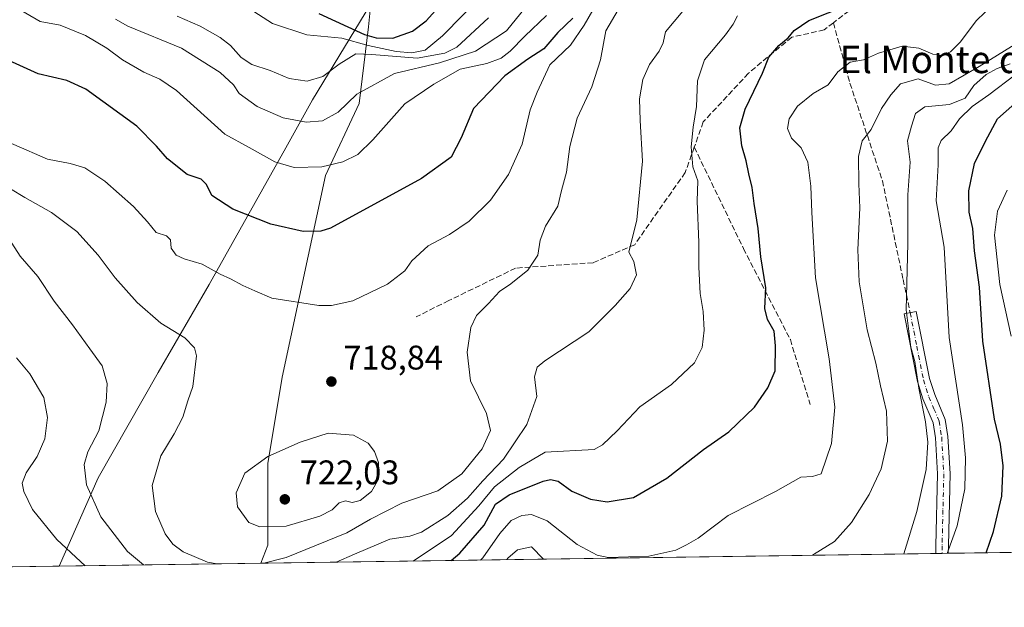
# Model space of a CAD drawing. Units: metres. Extents: x 596889 to 600322, y 4752249 to 4754612.
# Drawn here: x 597751 to 598040, y 4752249 to 4752422 of the extents above; entities that cross this region are included whole.
import ezdxf
from ezdxf.enums import TextEntityAlignment as Align

# ---------------------------------------------------------------- set-up
doc = ezdxf.new("R2010")
doc.units = ezdxf.units.M
doc.header["$MEASUREMENT"] = 0
doc.linetypes.add('DGN Style 3', pattern=[2.307223458686699, 1.648016756204785, -0.6592067024819142])
doc.linetypes.add('DGN Style 4', pattern=[2.6384748266838614, 1.318413404963828, -0.6592067024819142, 0.001648016756204785, -0.6592067024819142])
for name, color, linetype, lineweight in [('Arbolado forestal CxS', 92, 'Continuous', 0), ('Camino Cxs', 7, 'Continuous', 0), ('Camino eje', 30, 'DGN Style 4', 13), ('Comarca', 135, 'Continuous', 13), ('Comarca CxS', 21, 'Continuous', 0), ('Comunidad Autónoma CxS', 142, 'Continuous', 0), ('Cultivos leñosos CxS', 92, 'Continuous', 0), ('Curva de nivel maestra', 30, 'Continuous', 30), ('Curva de nivel normal', 30, 'Continuous', 0), ('Entidad de ámbito territorial', 7, 'Continuous', 0), ('Entidad de ámbito territorial CxS', 92, 'Continuous', 0), ('Municipio', 91, 'Continuous', 13), ('Municipio CxS', 4, 'Continuous', 0), ('Provincia CxS', 1, 'Continuous', 0), ('Punto de cota en terreno', 7, 'Continuous', 0), ('Rótulo de punto de cota en terreno', 7, 'Continuous', 0), ('Senda', 7, 'DGN Style 3', 0), ('Texto cartográfico', 7, 'Continuous', 0)]:
    doc.layers.add(name, color=color, linetype=linetype, lineweight=lineweight)
doc.styles.add('Style-Arial', font='txt')

# ---------------------------------------------------------------- blocks, each defined once
blk = doc.blocks.new('*U10')
at = {"layer": 'Arbolado forestal CxS', "color": 92, "linetype": 'Continuous', "lineweight": 0}
blk.add_polyline3d([(597735.3859000001, 4752447.517700001, 736.0578999999999), (597762.9851000002, 4752457.553099999, 741.8892000000051), (597786.8213000001, 4752451.281099999, 745.3833000000013), (597823.2017000001, 4752426.191099999, 747.1996999999974), (597826.9659000002, 4752434.972899999, 753.404800000004), (597833.2379000002, 4752437.482100001, 757.6437000000006), (597857.9669000005, 4752432.6337, 766.7593000000053), (597854.1799, 4752426.351700001, 758.3996999999946), (597853.5626999997, 4752419.563100001, 752.9259000000021), (597850.7481000006, 4752397.051300001, 734.6052000000054), (597840.8986999998, 4752375.946699999, 729.3245000000024), (597828.2346999999, 4752316.853700001, 717.7370999999986), (597824.0131000001, 4752291.527899999, 719.7238000000071), (597824.0126999998, 4752267.609300001, 718.4241000000038), (597821.9621000001, 4752262.278100001, 716.2204999999958), (597415.3405999999, 4752256.434900001, 697.7437999999966)], dxfattribs=at)
blk = doc.blocks.new('5PATER')
at = {"layer": 'Cultivos leñosos CxS', "linetype": 'Continuous', "lineweight": 0}
h = blk.add_hatch(color=51, dxfattribs=at)
edge = h.paths.add_edge_path()
edge.add_ellipse((0, 0), major_axis=(-0.1095731443231308, -0.1110710700762829), ratio=0.9994222409660322, start_angle=0, end_angle=360)
blk = doc.blocks.new('*U13')
at = {"layer": 'Camino Cxs', "color": 7, "linetype": 'Continuous', "lineweight": 0}
for points in [[(598134.3501000004, 4752363.3101, 647.7934999999999), (598139.0301000001, 4752361.880100001, 645.6214999999938), (598139.6700999998, 4752357.6801, 643.7332000000024), (598138.8201000001, 4752354.210100001, 645.2122999999992), (598137.4700999996, 4752352.200099999, 646.8171000000002), (598133.9501, 4752348.2501, 649.8065999999963), (598127.5800999999, 4752343.520099999, 648.5161999999982), (598122.4001000002, 4752338.7501, 644.9939000000013), (598119.3601000002, 4752334.8201, 644.5409999999974), (598118.2500999998, 4752331.360099999, 644.2262000000047), (598116.0800999999, 4752317.840100001, 642.4012999999978), (598116.1601, 4752308.960100001, 638.6984999999986), (598116.7001, 4752303.8301, 635.9728000000032), (598118.8501000004, 4752294.2301, 630.1888000000035), (598121.7100999998, 4752285.040100001, 629.1304999999993), (598125.3701, 4752284.370100001, 627.6999999999971), (598127.6901000004, 4752288.030099999, 629.0198999999993), (598130.3901000004, 4752294.090100001, 631.6548000000039), (598132.8901000004, 4752298.280099999, 634.3827000000019), (598133.7401000002, 4752299.390100001, 634.3141999999935), (598137.6101000002, 4752302.4901, 633.5491000000038), (598143.0000999998, 4752304.6501, 633.6946000000025), (598152.8000999996, 4752307.920100001, 634.5862999999954), (598159.9200999998, 4752310.4801, 632.8224000000046), (598164.7001, 4752311.850099999, 629.7553000000044), (598170.8701, 4752313.030099999, 625.8956000000035), (598185.5100999996, 4752316.0801, 617.1854000000021), (598189.8300999999, 4752318.520099999, 615.7501000000047), (598200.5000999998, 4752329.300100001, 614.3383999999933), (598206.0301000001, 4752334.1601, 611.9973000000027), (598209.8601000002, 4752336.620100001, 611.3001999999979), (598213.8601000002, 4752337.870100001, 611.7244000000064), (598216.9401000004, 4752335.880100001, 611.2832000000053), (598217.3400999998, 4752330.1601, 607.668399999995), (598217.3101000005, 4752324.8301, 606.2024999999994), (598216.6300999997, 4752316.7501, 604.7452000000048), (598216.1401000004, 4752307.8301, 604.3852999999945), (598216.4401000004, 4752302.850099999, 606.6199000000051), (598218.4901000002, 4752286.550100001, 608.4967999999935), (598219.3201000001, 4752274.120100001, 608.4723999999987), (598219.5100999996, 4752267.990700001, 608.0926000000036), (598215.8601000002, 4752267.938800001, 612.4747999999963), (598215.6801000005, 4752273.940099999, 612.431500000006), (598214.8601000002, 4752286.200099999, 611.9495000000024), (598212.8000999996, 4752302.5101, 609.7167999999947), (598212.4901000002, 4752307.8201, 604.4272000000057), (598212.9901000002, 4752317.0001, 605.0788999999932), (598213.6601, 4752324.9901, 606.9706000000006), (598213.6901000004, 4752330.040100001, 608.0380000000005), (598213.4200999998, 4752333.800100001, 609.1738000000041), (598211.4200999998, 4752333.280099999, 609.238599999997), (598208.2301000003, 4752331.2401, 609.7590999999958), (598203.0000999998, 4752326.640100001, 611.0385999999999), (598192.0701000001, 4752315.590100001, 613.6926999999996), (598186.8101000005, 4752312.620100001, 615.9774000000034), (598171.5800999999, 4752309.450099999, 625.7489999999962), (598165.5401, 4752308.300100001, 625.9078000000009), (598161.0401, 4752307.0001, 628.1220999999932), (598153.9901000002, 4752304.470100001, 630.5527000000002), (598144.2500999998, 4752301.220100001, 630.2583000000013), (598139.4700999996, 4752299.300100001, 630.7032999999938), (598135.9101, 4752296.220100001, 631.0108999999939), (598133.6300999997, 4752292.4101, 630.2369999999937), (598130.9101, 4752286.300100001, 629.5262999999978), (598127.1300999997, 4752280.340100001, 628.5323999999965), (598118.8800999997, 4752281.850099999, 634.3420999999944), (598115.3201000001, 4752293.290100001, 633.7345999999961), (598113.0900999998, 4752303.2401, 633.1468000000023), (598112.5100999996, 4752308.7501, 634.5488999999943), (598112.4301000005, 4752318.110099999, 644.9314000000013), (598114.6901000004, 4752332.210100001, 646.146900000007), (598116.0800999999, 4752336.550100001, 646.2255000000005), (598119.7001, 4752341.2301, 646.1257000000041), (598125.2401000002, 4752346.3301, 649.7863000000071), (598131.4700999996, 4752350.960100001, 650.4030000000057), (598135.4301000005, 4752355.710100001, 647.2756999999983), (598135.9501, 4752357.850099999, 646.0783999999985), (598135.7600999996, 4752359.0601, 646.1885000000038), (598133.4501, 4752359.7601, 648.4940999999963), (598124.1001000004, 4752361.6601, 647.636599999998), (598116.1501000002, 4752362.6501, 649.5470999999961), (598108.9901000002, 4752363.0101, 655.3509000000049), (598104.9700999996, 4752362.190099999, 656.4698000000062), (598100.8300999999, 4752360.4901, 657.2418000000034), (598093.1300999997, 4752356.4001, 658.1616999999969), (598088.9301000005, 4752353.720100001, 660.1830000000045), (598081.3101000005, 4752347.850099999, 660.9660000000003), (598075.3300999999, 4752342.3301, 662.7311999999947), (598072.8101000005, 4752339.2301, 666.5761999999959), (598070.6101000002, 4752335.4001, 670.0668000000006), (598069.2801000001, 4752331.5701, 671.8218999999954), (598068.2801000001, 4752327.020099999, 671.6674999999959), (598067.7001, 4752322.460100001, 672.179999999993), (598067.5800999999, 4752316.600099999, 670.9257999999973), (598068.0301000001, 4752313.1501, 669.8944999999949), (598068.9401000004, 4752306.130100001, 671.3347999999969), (598070.2600999996, 4752301.790100001, 669.9579999999987), (598075.3101000005, 4752288.9101, 666.1993999999977), (598076.4401000004, 4752281.3101, 665.9986000000063), (598075.9001000002, 4752275.710100001, 667.6420000000071), (598074.2401000002, 4752268.460100001, 667.5489999999991), (598073.5201000003, 4752265.893100001, 667.4517999999953), (598069.7198000001, 4752265.8389, 670.7553999999947), (598070.7001, 4752269.360099999, 670.6356999999989), (598072.2901, 4752276.300100001, 670.5792999999976), (598072.7701000003, 4752281.220100001, 669.008600000001), (598071.7600999996, 4752287.970100001, 669.029999999999), (598066.8101000005, 4752300.590100001, 673.7548999999999), (598065.3601000002, 4752305.360099999, 675.3847999999998), (598064.4101, 4752312.6801, 676.078999999998), (598063.9200999998, 4752316.4001, 678.2596000000049), (598064.0601000005, 4752322.7301, 679.158500000005), (598064.6801000005, 4752327.6501, 677.3053999999975), (598065.7600999996, 4752332.5601, 676.6837999999989), (598067.2801000001, 4752336.920100001, 675.533500000005), (598069.7901, 4752341.300100001, 672.7348000000056), (598072.6601, 4752344.8301, 667.3215000000055), (598078.9600999998, 4752350.640100001, 665.5265000000073), (598086.8300999999, 4752356.710100001, 663.8843999999954), (598091.2901, 4752359.5601, 661.2661999999982), (598099.2801000001, 4752363.800100001, 659.029999999999), (598103.9001000002, 4752365.700099999, 658.6612000000023), (598108.7200999996, 4752366.6801, 657.6649999999936), (598116.4700999996, 4752366.290100001, 653.4854999999952), (598124.6901000004, 4752365.2601, 651.3123999999953)], [(598023.4600999998, 4752265.173699999, 693.592499999999), (598019.8101000005, 4752265.120100001, 694.2718000000023), (598019.8201000001, 4752267.390100001, 694.367499999993), (598020.3201000001, 4752288.4801, 698.220100000006), (598019.7001, 4752299.0801, 695.828999999998), (598019.0301000001, 4752303.450099999, 697.059500000003), (598016.0401, 4752310.4301, 698.2087999999932), (598014.3901000004, 4752315.5601, 694.8948999999993), (598010.5000999998, 4752335.390100001, 702.0568000000059), (598014.0800999999, 4752336.090100001, 700.7093000000023), (598017.9401000004, 4752316.4801, 691.0109999999986), (598019.4700999996, 4752311.710100001, 695.3071000000054), (598022.5701000001, 4752304.460100001, 693.5078999999969), (598023.3400999998, 4752299.460100001, 692.6794999999984), (598023.9801000003, 4752288.540100001, 697.249800000005), (598023.4700999996, 4752267.350099999, 693.9513000000006)]]:
    blk.add_polyline3d(points, close=True, dxfattribs=at)

msp = doc.modelspace()

# ---------------------------------------------------------------- linework, layer by layer
at = {"layer": 'Arbolado forestal CxS', "color": 92, "linetype": 'Continuous', "lineweight": 0, "extrusion": (0.1699491206221877, 0.002442189685214119, 0.9854498120702477), "elevation": 113911.0420216597, "flags": 128}
msp.add_lwpolyline([(4743181.794021372, -656431.7817310353), (4743181.794021372, -656230.9917726123)], dxfattribs=at)
at = {"layer": 'Arbolado forestal CxS', "color": 92, "linetype": 'Continuous', "lineweight": 0, "extrusion": (0.3804731718348664, 0.005462135082567008, 0.9247758272112525), "elevation": 254118.7910348301, "flags": 128}
msp.add_lwpolyline([(4743191.091685082, -615805.3907441009), (4743191.091685081, -615803.4170895118)], dxfattribs=at)
at = {"layer": 'Arbolado forestal CxS', "color": 92, "linetype": 'Continuous', "lineweight": 0, "extrusion": (0.3533118391754617, 0.005091562394160825, 0.9354917531923193), "elevation": 236121.968004035, "flags": 128}
msp.add_lwpolyline([(4743154.588700862, -623207.6437204083), (4743154.588700862, -623205.6926722154)], dxfattribs=at)
at = {"layer": 'Arbolado forestal CxS', "color": 92, "linetype": 'Continuous', "lineweight": 0, "extrusion": (0.4019354307994893, 0.005777111523715685, 0.9156497881015818), "elevation": 268444.4222796254, "flags": 128}
msp.add_lwpolyline([(4743179.722254414, -609837.7988775232), (4743179.722254415, -609787.2725969122)], dxfattribs=at)
at = {"layer": 'Arbolado forestal CxS', "color": 92, "linetype": 'Continuous', "lineweight": 0, "extrusion": (-0.04538334359653317, -0.0006521639610466789, 0.9989694323682617), "elevation": -29514.93132042084, "flags": 128}
msp.add_lwpolyline([(-4743181.797641539, 665389.8665776562), (-4743181.797641539, 664982.7834694145)], dxfattribs=at)
at = {"layer": 'Arbolado forestal CxS', "color": 92, "linetype": 'Continuous', "lineweight": 0}
for points in [[(597857.9669000005, 4752432.6337, 766.7593000000053), (597854.1799, 4752426.351700001, 758.3996999999946), (597853.5626999997, 4752419.563100001, 752.9259000000021), (597850.7481000006, 4752397.051300001, 734.6052000000054), (597840.8986999998, 4752375.946699999, 729.3245000000024), (597828.2346999999, 4752316.853700001, 717.7370999999986), (597824.0131000001, 4752291.527899999, 719.7238000000071), (597824.0126999998, 4752267.609300001, 718.4241000000038), (597821.9622, 4752262.2783, 716.2206000000006)], [(598336.3562000003, 4752269.67, 562.920299999998), (597821.9621000001, 4752262.278100001, 716.2204999999958), (597824.0126999998, 4752267.609300001, 718.4241000000038), (597824.0131000001, 4752291.527899999, 719.7238000000071), (597828.2346999999, 4752316.853700001, 717.7370999999986), (597840.8986999998, 4752375.946699999, 729.3245000000024), (597850.7481000006, 4752397.051300001, 734.6052000000054), (597853.5626999997, 4752419.563100001, 752.9259000000021), (597854.1799, 4752426.351700001, 758.3996999999946)]]:
    msp.add_polyline3d(points, dxfattribs=at)
at = {"layer": 'Camino Cxs', "color": 7, "linetype": 'Continuous', "lineweight": 0, "extrusion": (0.1829300722729167, 0.002651233179146159, 0.9831223523147338), "elevation": 122677.7241720199, "flags": 128}
msp.add_lwpolyline([(4743099.808138487, -655447.3343004166), (4743099.808138487, -655443.6212495288)], dxfattribs=at)
at = {"layer": 'Camino Cxs', "color": 7, "linetype": 'Continuous', "lineweight": 0}
msp.add_polyline3d([(598019.8101000005, 4752265.1209, 694.2718000000023), (598019.8201000001, 4752267.390100001, 694.367499999993), (598020.3201000001, 4752288.4801, 698.220100000006), (598019.7001, 4752299.0801, 695.828999999998), (598019.0301000001, 4752303.450099999, 697.059500000003), (598016.0401, 4752310.4301, 698.2087999999932), (598014.3901000004, 4752315.5601, 694.8948999999993), (598010.5000999998, 4752335.390100001, 702.0568000000059), (598014.0800999999, 4752336.090100001, 700.7093000000023), (598017.9401000004, 4752316.4801, 691.0109999999986), (598019.4700999996, 4752311.710100001, 695.3071000000054), (598022.5701000001, 4752304.460100001, 693.5078999999969), (598023.3400999998, 4752299.460100001, 692.6794999999984), (598023.9801000003, 4752288.540100001, 697.249800000005), (598023.4700999996, 4752267.350099999, 693.9513000000006), (598023.4600999998, 4752265.173800001, 693.592499999999)], dxfattribs=at)
at = {"layer": 'Camino eje', "color": 30, "linetype": 'DGN Style 4', "lineweight": 13}
msp.add_polyline3d([(598012.2901, 4752335.7401, 700.569399999993), (598014.2200999996, 4752325.9351, 692.7743000000046), (598016.1651, 4752316.020099999, 692.7817000000068), (598016.9901000002, 4752313.4551, 695.3686000000016), (598017.7550999997, 4752311.0701, 696.710699999996), (598019.2500999998, 4752307.5801, 697.4422999999952), (598020.8000999996, 4752303.9551, 695.1067000000039), (598021.5201000003, 4752299.270099999, 693.5353000000032), (598022.1501000002, 4752288.5101, 697.5660999999964), (598021.8951000003, 4752277.915100001, 695.0535999999993), (598021.6451000003, 4752267.370100001, 694.1263000000035), (598021.6350999996, 4752265.147500001, 693.7924999999959)], dxfattribs=at)
at = {"layer": 'Comarca', "color": 135, "linetype": 'Continuous', "lineweight": 13, "flags": 128}
msp.add_lwpolyline([(597762.901810115, 4752261.429434872), (597774.2740000006, 4752287.319999998), (597791.8379999996, 4752318.169000001), (597806.8320000005, 4752344.011), (597829.2679999999, 4752384.045), (597837.1529999997, 4752398.116000001), (597858.8720000001, 4752434.139999999), (597878.3119999995, 4752466.382999999), (597879.7290000002, 4752468.733000001), (597894.3820000003, 4752492.534), (597937.9869999982, 4752549.442999999), (597961.9439999985, 4752578.131), (597980.3539999997, 4752604.676000001), (597998.1759999985, 4752628.793999999), (598018.774999999, 4752660.338000001)], dxfattribs=at)
msp.add_lwpolyline([(597762.901810115, 4752261.429434872), (597774.2740000006, 4752287.319999998), (597791.8379999996, 4752318.169000001), (597806.8320000005, 4752344.011), (597829.2679999999, 4752384.045), (597837.1529999997, 4752398.116000001), (597858.8720000001, 4752434.139999999), (597878.3119999995, 4752466.382999999), (597879.7290000002, 4752468.733000001), (597894.3820000003, 4752492.534), (597937.9869999982, 4752549.442999999), (597961.9439999985, 4752578.131), (597980.3539999997, 4752604.676000001), (597998.1759999985, 4752628.793999999), (598018.774999999, 4752660.338000001)], dxfattribs=at)
at = {"layer": 'Comarca CxS', "color": 21, "linetype": 'Continuous', "lineweight": 0, "flags": 128}
for points in [[(597952.4730000001, 4752673.596999999), (597985.2019999989, 4752667.704), (598018.7749999998, 4752660.338000001), (597998.1759999992, 4752628.794000001), (597980.3540000005, 4752604.676), (597961.9439999993, 4752578.130999999), (597937.986999999, 4752549.443), (597894.3820000011, 4752492.533999999), (597879.729000001, 4752468.733), (597878.3120000003, 4752466.382999999), (597858.8720000009, 4752434.140000001), (597837.1530000004, 4752398.116000001), (597829.2680000009, 4752384.045), (597806.8320000013, 4752344.011), (597791.8380000005, 4752318.168999999), (597774.2740000013, 4752287.319999999), (597762.9018101158, 4752261.429434872), (596921.6100007376, 4752249.339982442)], [(598695.0389138855, 4752274.824343809), (597762.9018101158, 4752261.429434872), (597774.2740000013, 4752287.319999999), (597791.8380000005, 4752318.168999999), (597806.8320000013, 4752344.011), (597829.2680000009, 4752384.045), (597837.1530000004, 4752398.116000001), (597858.8720000009, 4752434.140000001), (597878.3120000003, 4752466.382999999), (597879.729000001, 4752468.733), (597894.3820000011, 4752492.533999999), (597937.986999999, 4752549.443), (597961.9439999993, 4752578.130999999), (597980.3540000005, 4752604.676), (597998.1759999992, 4752628.794000001), (598018.7749999998, 4752660.338000001), (597985.2019999989, 4752667.704), (597952.4730000001, 4752673.596999999)]]:
    msp.add_lwpolyline(points, dxfattribs=at)
at = {"layer": 'Comunidad Autónoma CxS', "color": 142, "linetype": 'Continuous', "lineweight": 0, "flags": 128}
msp.add_lwpolyline([(597762.9018101158, 4752261.429434872), (596921.6100007376, 4752249.339982442), (596908.8325385819, 4753153.588745103), (596902.4820605639, 4753603.005993919), (596893.3843302528, 4754246.843657186), (596890.1747329878, 4754473.983782453), (596888.920000738, 4754562.779982416), (598010.9994826076, 4754578.913138402), (599610.1944940628, 4754601.906217756), (600288.580000766, 4754611.659982419), (600316.4206999927, 4752708.348350431), (600322.4200007643, 4752298.209982442), (599631.5582730585, 4752288.282226222), (598695.0389138855, 4752274.824343809)], close=True, dxfattribs=at)
at = {"layer": 'Curva de nivel maestra', "color": 30, "linetype": 'Continuous', "lineweight": 30, "flags": 128}
for points, elevation in [([(597877.7933999998, 4752263.080700001), (597880.2999999998, 4752265.220100001), (597887.4500000002, 4752273.420100001), (597890.7300000006, 4752279.540100001), (597894.7400000002, 4752282.340100001), (597904.7400000002, 4752286.3201), (597906.8300000001, 4752286.860099999), (597909.0700000003, 4752286.3101), (597913.1200000001, 4752283.440099999), (597918.6100000005, 4752281.050100001), (597923.5, 4752280.2401), (597931.2100000001, 4752281.550100001), (597940.9299999997, 4752287.220100001), (597951.6900000004, 4752295.630100001), (597959.1799999997, 4752300.800100001), (597966.6699999999, 4752308.0101), (597970.5300000003, 4752313.700099999), (597972.7400000002, 4752318.7301), (597972.8499999996, 4752326.040100001), (597972.3899999997, 4752330.3301), (597970.4900000002, 4752333.7301), (597969.7000000002, 4752337.0001), (597970.0199999996, 4752343.050100001), (597968.5599999996, 4752352.090100001), (597967.7800000003, 4752360.440099999), (597966.5999999996, 4752367.770099999), (597966, 4752372.450099999), (597964.9699999997, 4752376.420100001), (597964.2199999997, 4752380.2501), (597962.9000000004, 4752384.700099999), (597962.3499999996, 4752389.940099999), (597963.9000000004, 4752395.370100001), (597969, 4752405.960100001), (597970.8700000001, 4752410.690099999), (597973.8099999996, 4752414.0801), (597976.4900000002, 4752416.3301), (597978.25, 4752418.470100001), (597982.6200000001, 4752421.4001), (597993.9299999997, 4752425.9101)], 700), ([(597913.4600000001, 4752422.0601), (597909.0300000003, 4752417.9301), (597904.9000000004, 4752413.0601), (597900.2699999996, 4752410.110099999), (597893.4900000002, 4752405.2301), (597884.3399999999, 4752395.600099999), (597880.6699999999, 4752387.0101), (597877.7199999997, 4752381.3201), (597869.04, 4752375.110099999), (597842.3499999996, 4752360.540100001), (597839.5599999996, 4752359.670100001), (597834.3499999996, 4752359.540100001), (597824.8499999996, 4752361.670100001), (597813.7300000006, 4752366.040100001), (597807.5999999996, 4752370.0801), (597806.04, 4752373.350099999), (597804.5, 4752374.870100001), (597800.4199999999, 4752376.290100001), (597794.6399999997, 4752380.850099999), (597791.3899999997, 4752384.600099999), (597785.6500000004, 4752390.390100001), (597770.6399999997, 4752401.300100001), (597765.0800000001, 4752403.850099999), (597756.7000000002, 4752405.7401), (597745.9199999999, 4752410.620100001)], 725), ([(597838.9400000004, 4752423.450099999), (597852.3600000005, 4752417.3101), (597855.8099999996, 4752416.3101), (597860.6399999997, 4752416.270099999), (597866.4100000003, 4752418.2601), (597870.4400000004, 4752421.300100001), (597873.2000000002, 4752424.350099999)], 750), ([(598034.5575000001, 4752265.3334), (598036.7100000001, 4752271.5601), (598039.1600000003, 4752281.9301), (598039.5499999998, 4752290.780099999), (598038.7800000003, 4752297.1501), (598036.9900000002, 4752304.5001), (598033.5599999996, 4752327.370100001), (598032.5599999996, 4752343.1801), (598031.1699999999, 4752353.860099999), (598030.6699999999, 4752360.370100001), (598029.54, 4752365.2401), (598029.4699999997, 4752371.420100001), (598031.1500000004, 4752379.4301), (598034.4100000003, 4752386.050100001), (598037.9199999999, 4752392.540100001), (598046.3300000001, 4752400.0601)], 675), ([(598034.5574000003, 4752265.3332), (598034.5575000001, 4752265.3334)], 675), ([(597877.7931000004, 4752263.080399999), (597877.7933999998, 4752263.080700001)], 700)]:
    msp.add_lwpolyline(points, dxfattribs=dict(at, elevation=elevation))
at = {"layer": 'Curva de nivel normal', "color": 30, "linetype": 'Continuous', "lineweight": 0, "flags": 128}
for points, elevation in [([(597808.6600000003, 4752431.359999999), (597825.4100000003, 4752420.550000001), (597835.4100000003, 4752417.24), (597845.7400000002, 4752416.230000001), (597853.4100000003, 4752414.08), (597861.6299999999, 4752412.300000001), (597866.2599999999, 4752411.930000001), (597870.1699999999, 4752412.66), (597875.2400000002, 4752416.939999999), (597887.2199999997, 4752429.199999999)], 745), ([(597886.3256000001, 4752263.203000001), (597887, 4752263.880000001), (597892.0499999998, 4752271.029999999), (597895.3799999999, 4752274.810000001), (597898.5, 4752276.24), (597901.29, 4752276.600000001), (597905.8600000005, 4752274.65), (597914.6699999999, 4752267.76), (597920.5, 4752264.67), (597923.7999999998, 4752263.949999999), (597935.7000000002, 4752264.289999999), (597943.5700000003, 4752266.100000001), (597946.7599999999, 4752267.619999999), (597950.1100000005, 4752269.66), (597958.9199999999, 4752276.310000001), (597972.8499999996, 4752283.279999999), (597980.2300000006, 4752287.539999999), (597983.6900000004, 4752287.710000001), (597986.1900000004, 4752288.460000001), (597989.1799999997, 4752297.41), (597990.1600000003, 4752308.07), (597988.5099999999, 4752322.210000001), (597984.5800000001, 4752345.939999999), (597983.4199999999, 4752365.100000001), (597983.2100000001, 4752372.869999999), (597982.3099999996, 4752379.850000001), (597980.2999999998, 4752384.039999999), (597977.4900000002, 4752386.859999999), (597976.2999999998, 4752389.689999999), (597976.8600000005, 4752392.619999999), (597979.2400000002, 4752396.289999999), (597983.8399999999, 4752400), (597988.2599999999, 4752402.550000001), (597991.0700000003, 4752406.390000001), (597994.7400000002, 4752409.16), (597998.6399999997, 4752409.9), (598002.9900000002, 4752411.869999999), (598009.9699999997, 4752413.869999999), (598014.8600000005, 4752413.300000001), (598018.9600000001, 4752411.51), (598021.4199999999, 4752411.119999999), (598024.1500000004, 4752412.199999999), (598026.8899999997, 4752415.029999999), (598031.7300000006, 4752421.439999999), (598041.5300000003, 4752430.869999999)], 695), ([(597748.9199999999, 4752426.01), (597757.2800000003, 4752421.15), (597763.1699999999, 4752420.029999999), (597770.5499999998, 4752417.039999999), (597776.8700000001, 4752413.289999999), (597781.4199999999, 4752409.890000001), (597787.6399999997, 4752406.279999999), (597792.3700000001, 4752404.24), (597797.2000000002, 4752400.92), (597811.3799999999, 4752388.100000001), (597818.5899999999, 4752384.199999999), (597826.0499999998, 4752379.939999999), (597831.7199999997, 4752378.350000001), (597839.8799999999, 4752378.529999999), (597846, 4752379.970000001), (597850.4000000004, 4752382.100000001), (597854.79, 4752386.42), (597864.1699999999, 4752396.960000001), (597872.6500000004, 4752402.779999999), (597880.4299999997, 4752407.140000001), (597888.1600000003, 4752408.84), (597892.4500000002, 4752410.32), (597895.0499999998, 4752412.460000001), (597899.3200000003, 4752416.810000001), (597905.7100000001, 4752422.880000001)], 730), ([(597899.4600000001, 4752425.109999999), (597894, 4752418.33), (597884.8399999999, 4752412.41), (597874.3399999999, 4752408.980000001), (597861.1399999997, 4752405.859999999), (597850.0700000003, 4752399.800000001), (597844.6100000005, 4752394.5), (597840.0700000003, 4752392.02), (597835.2800000003, 4752391.640000001), (597828.5099999999, 4752392.880000001), (597820.8799999999, 4752396.230000001), (597815.6399999997, 4752399.970000001), (597814, 4752402.550000001), (597810.0700000003, 4752406.16), (597798.6799999997, 4752413.25), (597782.9400000004, 4752419.699999999), (597779.4000000004, 4752421.75)], 735.0000000000001), ([(597739.6399999997, 4752389.390000001), (597759.4100000003, 4752380.720000001), (597766.0700000003, 4752379.49), (597770.4000000004, 4752378.16), (597776.2800000003, 4752374.300000001), (597784.5999999996, 4752366.880000001), (597788.7199999997, 4752362.42), (597791.2699999996, 4752359.279999999), (597794.29, 4752358.26), (597795.5199999996, 4752357.100000001), (597795.7100000001, 4752354.609999999), (597797.1900000004, 4752352.630000001), (597799.5, 4752351.539999999), (597804.7400000002, 4752349.960000001), (597810.0700000003, 4752347.039999999), (597813.0700000003, 4752345.680000001), (597816.7000000002, 4752343.720000001), (597820.2199999997, 4752342.100000001), (597825.1900000004, 4752340), (597838.9299999997, 4752337.83), (597842.7100000001, 4752337.789999999), (597848.9600000001, 4752339.220000001), (597859.0599999996, 4752344.07), (597864.1399999997, 4752347.970000001), (597866.25, 4752350.960000001), (597870.9900000002, 4752355.32), (597877.2300000006, 4752358.619999999), (597883, 4752362.609999999), (597889.29, 4752368.689999999), (597894.5700000003, 4752376.289999999), (597898.5199999996, 4752385.100000001), (597900.8799999999, 4752395.210000001), (597902.9400000004, 4752400.380000001), (597906.6799999997, 4752408.439999999), (597912.7000000002, 4752414.180000001), (597916.75, 4752420.029999999), (597919.2999999998, 4752424.439999999)], 720), ([(597797.4199999999, 4752422.689999999), (597804.2199999997, 4752419.710000001), (597810.0099999999, 4752416.449999999), (597813.0899999999, 4752414.060000001), (597816.2000000002, 4752410.560000001), (597819.3499999996, 4752408.460000001), (597824.6799999997, 4752406.720000001), (597830.3099999996, 4752404.430000001), (597835.5199999996, 4752403.66), (597840.1299999999, 4752404.960000001), (597844.9299999997, 4752408.59), (597849.7999999998, 4752411.67), (597854.4699999997, 4752411.390000001), (597867.7400000002, 4752410.380000001), (597875.8799999999, 4752411.869999999), (597879.4299999997, 4752413.630000001), (597888.7199999997, 4752422.199999999)], 740), ([(597822.8024000004, 4752262.290200001), (597829.3700000001, 4752263.970000001), (597847.1399999997, 4752271.180000001), (597854.1399999997, 4752275.140000001), (597863.3300000001, 4752279.9), (597873.7999999998, 4752283.460000001), (597880.9000000004, 4752288.480000001), (597886.8600000005, 4752295.83), (597889.2699999996, 4752301.15), (597888.0899999999, 4752306.199999999), (597883.4500000002, 4752315.76), (597882.4699999997, 4752324.109999999), (597883.5, 4752331.390000001), (597885.2199999997, 4752334.91), (597888.7000000002, 4752338.470000001), (597891.9100000003, 4752341.980000001), (597895.2800000003, 4752344.220000001), (597900.2199999997, 4752348.199999999), (597903.1399999997, 4752352.560000001), (597903.8099999996, 4752357.029999999), (597905.3600000005, 4752361.060000001), (597908.9800000006, 4752367.01), (597910.0999999996, 4752371.600000001), (597911.5800000001, 4752376.930000001), (597912.5, 4752384.439999999), (597914.7000000002, 4752392.77), (597918.9600000001, 4752401.930000001), (597921.4900000002, 4752409.84), (597923.0700000003, 4752418.359999999), (597926.6699999999, 4752424.550000001)], 715), ([(597844.0278000003, 4752262.5952), (597849.3799999999, 4752264.939999999), (597859.75, 4752269.369999999), (597865.6200000001, 4752270.17), (597869.0700000003, 4752271.369999999), (597876.7400000002, 4752276.26), (597882.54, 4752281.390000001), (597887.0700000003, 4752286.460000001), (597893.0700000003, 4752292.75), (597899.9000000004, 4752302.930000001), (597902.8899999997, 4752311.119999999), (597902.1399999997, 4752316.9), (597902.9900000002, 4752319.74), (597905.2000000002, 4752321.600000001), (597918.0700000003, 4752330.109999999), (597925.7999999998, 4752337.859999999), (597930.2599999999, 4752342.779999999), (597932.0999999996, 4752346.859999999), (597931.3200000003, 4752350.77), (597929.7999999998, 4752353.5), (597932.1500000004, 4752362.91), (597933.8399999999, 4752380.189999999), (597933.1200000001, 4752392.08), (597932.9699999997, 4752398.439999999), (597933.9199999999, 4752404.109999999), (597935.9100000003, 4752408.52), (597938.7400000002, 4752412.430000001), (597939.8499999996, 4752414.859999999), (597940.5800000001, 4752418.109999999), (597945.6399999997, 4752424.109999999)], 710), ([(597866.5856, 4752262.919299999), (597877.8399999999, 4752270.350000001), (597885.8700000001, 4752279.100000001), (597890.4800000006, 4752284.699999999), (597897.6699999999, 4752290.350000001), (597905.2599999999, 4752294.880000001), (597919.6500000004, 4752295.66), (597922.0899999999, 4752296.960000001), (597926.3799999999, 4752301.109999999), (597933.0899999999, 4752308.109999999), (597942.3200000003, 4752314.65), (597949.0599999996, 4752321.07), (597951.3600000005, 4752325.5), (597951.9299999997, 4752330.57), (597951.5899999999, 4752336.109999999), (597950.7800000003, 4752341.34), (597950.3499999996, 4752349.050000001), (597950.3899999997, 4752356.32), (597949.8200000003, 4752368.430000001), (597950.0300000003, 4752374.359999999), (597948.6299999999, 4752378.470000001), (597948.1299999999, 4752384.32), (597948.6399999997, 4752390.119999999), (597949.6900000004, 4752396.230000001), (597949.9199999999, 4752403.75), (597952, 4752409.850000001), (597958.1399999997, 4752417.189999999), (597960.4299999997, 4752420.369999999), (597961.6600000003, 4752422.779999999)], 705), ([(597983.6475999998, 4752264.601600001), (597983.9699999997, 4752264.789999999), (597990.1299999999, 4752268.67), (597995.0700000003, 4752274.199999999), (598000.29, 4752282.380000001), (598003.8300000001, 4752289.92), (598005.6600000003, 4752298.029999999), (598005.3099999996, 4752306.9), (598003.5999999996, 4752314.25), (598002.2000000002, 4752320.92), (597999.6600000003, 4752330.720000001), (597997.3600000005, 4752344.74), (597996.9100000003, 4752354.15), (597997.5300000003, 4752366.439999999), (597997.25, 4752373.470000001), (597997.1299999999, 4752381.57), (597998.1900000004, 4752386.140000001), (598000.9000000004, 4752389.439999999), (598003.8399999999, 4752395.609999999), (598006.5899999999, 4752399.59), (598009.4100000003, 4752402.880000001), (598014.6399999997, 4752404.26), (598019.6600000003, 4752402.42), (598023.6900000004, 4752402.83), (598032.5099999999, 4752407.939999999), (598047.3200000003, 4752417.09)], 690), ([(598010.4743999997, 4752264.9871), (598014.2300000006, 4752277.439999999), (598016.9900000002, 4752289.77), (598017.4699999997, 4752297.77), (598016.7400000002, 4752303.74), (598014.7999999998, 4752313.630000001), (598013.6200000001, 4752321.369999999), (598012.5199999996, 4752325.630000001), (598011.1500000004, 4752336.609999999), (598011.5999999996, 4752355.99), (598011.5899999999, 4752370.27), (598012.2599999999, 4752379.850000001), (598011.54, 4752386.109999999), (598012.6500000004, 4752390.439999999), (598013.8200000003, 4752394.109999999), (598016.5700000003, 4752396.100000001), (598023.8200000003, 4752396.730000001), (598028.3799999999, 4752398.619999999), (598030.9900000002, 4752402.32), (598034.5599999996, 4752405.600000001), (598037.7800000003, 4752407.33), (598041.6299999999, 4752408.680000001)], 685), ([(598023.1063000001, 4752265.168600001), (598026.0599999996, 4752273.27), (598028.3300000001, 4752284.109999999), (598028.54, 4752293.180000001), (598027.5899999999, 4752302.800000001), (598023.6799999997, 4752328.439999999), (598022.2300000006, 4752354.960000001), (598019.8899999997, 4752368.52), (598020.5, 4752379.130000001), (598020.4800000006, 4752384.029999999), (598021.3300000001, 4752386.24), (598024.3399999999, 4752389.07), (598026.75, 4752392.529999999), (598030.4199999999, 4752396.16), (598035.3399999999, 4752399.58), (598043.0700000003, 4752405.51)], 680), ([(597744.29, 4752374.560000001), (597752.79, 4752369.52), (597760.6500000004, 4752365.060000001), (597768.0499999998, 4752359.560000001), (597774.3200000003, 4752352.640000001), (597779.2400000002, 4752345.930000001), (597785.7000000002, 4752338.689999999), (597792.6900000004, 4752332.630000001), (597799.6500000004, 4752328.4), (597802.5099999999, 4752325.380000001), (597803.0800000001, 4752323.109999999), (597802.0099999999, 4752314.109999999), (597800.5800000001, 4752309.859999999), (597799.0899999999, 4752305.119999999), (597796.5499999998, 4752300.189999999), (597792.6200000001, 4752293.77), (597790.0999999996, 4752285.08), (597791.1399999997, 4752277.390000001), (597793.9100000003, 4752270.890000001), (597796.1900000004, 4752267.890000001), (597799.1900000004, 4752265.58), (597806.3200000003, 4752262.59), (597809.1403000001, 4752262.093900001)], 715), ([(598041.8399999999, 4752328.869999999), (598038.5499999998, 4752343.949999999), (598036.9600000001, 4752358.460000001), (598037.9000000004, 4752365.529999999), (598040.6699999999, 4752371.630000001)], 670), ([(597749, 4752356.130000001), (597751.4199999999, 4752352.300000001), (597756.5599999996, 4752346.300000001), (597761.4000000004, 4752339.09), (597766.7300000006, 4752332.180000001), (597771.8099999996, 4752325.109999999), (597775.5, 4752320.17), (597776.9000000004, 4752315.01), (597776.6799999997, 4752309.5), (597774.5199999996, 4752301.100000001), (597771.2699999996, 4752294.960000001), (597770.1699999999, 4752291.210000001), (597770.8899999997, 4752285.26), (597775.0999999996, 4752275.92), (597782.8499999996, 4752265.689999999), (597787.5820000004, 4752261.7841)], 710), ([(597750.3399999999, 4752322.51), (597754.2599999999, 4752317.76), (597758.4100000003, 4752310.91), (597759.4100000003, 4752304.99), (597758.6900000004, 4752298.779999999), (597756.4199999999, 4752293.560000001), (597753.1799999997, 4752288.75), (597752.0599999996, 4752285.76), (597752.5199999996, 4752283.27), (597755.0800000001, 4752278.02), (597762.1299999999, 4752269.27), (597770.4703000003, 4752261.5382)], 705), ([(597841.6799999997, 4752300.439999999), (597833.4900000002, 4752297.789999999), (597824.0300000003, 4752293.550000001), (597817.3200000003, 4752288.680000001), (597814.7599999999, 4752282.890000001), (597815.1299999999, 4752278.77), (597818.4900000002, 4752274.210000001), (597821.6500000004, 4752272.92), (597829.3700000001, 4752273.130000001), (597839.2100000001, 4752276.100000001), (597842.8300000001, 4752277.91), (597844.9500000002, 4752280.02), (597846.79, 4752280.58), (597848.7400000002, 4752280.119999999), (597851.0700000003, 4752280.640000001), (597854.4199999999, 4752283.26), (597856.4500000002, 4752286.880000001), (597856.4199999999, 4752291.77), (597855.3200000003, 4752295.02), (597853.4199999999, 4752297.449999999), (597849.0999999996, 4752299.800000001), (597841.6799999997, 4752300.439999999)], 720), ([(597894.0338000003, 4752263.313800001), (597894.3300000001, 4752263.710000001), (597897.2199999997, 4752266.189999999), (597901.3399999999, 4752267.039999999), (597904.8267999999, 4752263.468900001)], 690)]:
    msp.add_lwpolyline(points, dxfattribs=dict(at, elevation=elevation))
at = {"layer": 'Entidad de ámbito territorial', "color": 7, "linetype": 'Continuous', "lineweight": 0, "flags": 128}
msp.add_lwpolyline([(597762.901810115, 4752261.429434872), (597774.2740000006, 4752287.319999998), (597791.8379999996, 4752318.169000001), (597806.8320000005, 4752344.011), (597829.2679999999, 4752384.045), (597837.1529999997, 4752398.116000001), (597858.8720000001, 4752434.139999999), (597878.3119999995, 4752466.382999999), (597879.7290000002, 4752468.733000001), (597894.3820000003, 4752492.534), (597937.9869999982, 4752549.442999999), (597961.9439999985, 4752578.131), (597980.3539999997, 4752604.676000001), (597998.1759999985, 4752628.793999999), (598018.774999999, 4752660.338000001)], dxfattribs=at)
at = {"layer": 'Entidad de ámbito territorial CxS', "color": 92, "linetype": 'Continuous', "lineweight": 0, "flags": 128}
msp.add_lwpolyline([(598695.0389138855, 4752274.824343809), (597762.9018101158, 4752261.429434872), (597774.2740000013, 4752287.319999999), (597791.8380000005, 4752318.168999999), (597806.8320000013, 4752344.011), (597829.2680000009, 4752384.045), (597837.1530000004, 4752398.116000001), (597858.8720000009, 4752434.140000001), (597878.3120000003, 4752466.382999999), (597879.729000001, 4752468.733), (597894.3820000011, 4752492.533999999), (597937.986999999, 4752549.443), (597961.9439999993, 4752578.130999999), (597980.3540000005, 4752604.676), (597998.1759999992, 4752628.794000001), (598018.7749999998, 4752660.338000001), (598046.5889999996, 4752517.141), (598487.3320000002, 4752375.602999999), (598635.9000000005, 4752306.596000001), (598656.8360000001, 4752295.049000001), (598658.3709999997, 4752294.203000001), (598661.870000001, 4752292.508), (598673.2469999995, 4752286.997)], close=True, dxfattribs=at)
at = {"layer": 'Municipio', "color": 91, "linetype": 'Continuous', "lineweight": 13, "flags": 128}
msp.add_lwpolyline([(597762.901810115, 4752261.429434872), (597774.2740000006, 4752287.319999998), (597791.8379999996, 4752318.169000001), (597806.8320000005, 4752344.011), (597829.2679999999, 4752384.045), (597837.1529999997, 4752398.116000001), (597858.8720000001, 4752434.139999999), (597878.3119999995, 4752466.382999999), (597879.7290000002, 4752468.733000001), (597894.3820000003, 4752492.534), (597937.9869999982, 4752549.442999999), (597961.9439999985, 4752578.131), (597980.3539999997, 4752604.676000001), (597998.1759999985, 4752628.793999999), (598018.774999999, 4752660.338000001)], dxfattribs=at)
msp.add_lwpolyline([(597762.901810115, 4752261.429434872), (597774.2740000006, 4752287.319999998), (597791.8379999996, 4752318.169000001), (597806.8320000005, 4752344.011), (597829.2679999999, 4752384.045), (597837.1529999997, 4752398.116000001), (597858.8720000001, 4752434.139999999), (597878.3119999995, 4752466.382999999), (597879.7290000002, 4752468.733000001), (597894.3820000003, 4752492.534), (597937.9869999982, 4752549.442999999), (597961.9439999985, 4752578.131), (597980.3539999997, 4752604.676000001), (597998.1759999985, 4752628.793999999), (598018.774999999, 4752660.338000001)], dxfattribs=at)
at = {"layer": 'Municipio CxS', "color": 4, "linetype": 'Continuous', "lineweight": 0, "flags": 128}
for points in [[(597952.4730000001, 4752673.596999999), (597985.2019999989, 4752667.704), (598018.7749999998, 4752660.338000001), (597998.1759999992, 4752628.794000001), (597980.3540000005, 4752604.676), (597961.9439999993, 4752578.130999999), (597937.986999999, 4752549.443), (597894.3820000011, 4752492.533999999), (597879.729000001, 4752468.733), (597878.3120000003, 4752466.382999999), (597858.8720000009, 4752434.140000001), (597837.1530000004, 4752398.116000001), (597829.2680000009, 4752384.045), (597806.8320000013, 4752344.011), (597791.8380000005, 4752318.168999999), (597774.2740000013, 4752287.319999999), (597762.9018101158, 4752261.429434872), (596921.6100007376, 4752249.339982442)], [(598695.0389138855, 4752274.824343809), (597762.9018101158, 4752261.429434872), (597774.2740000013, 4752287.319999999), (597791.8380000005, 4752318.168999999), (597806.8320000013, 4752344.011), (597829.2680000009, 4752384.045), (597837.1530000004, 4752398.116000001), (597858.8720000009, 4752434.140000001), (597878.3120000003, 4752466.382999999), (597879.729000001, 4752468.733), (597894.3820000011, 4752492.533999999), (597937.986999999, 4752549.443), (597961.9439999993, 4752578.130999999), (597980.3540000005, 4752604.676), (597998.1759999992, 4752628.794000001), (598018.7749999998, 4752660.338000001), (597985.2019999989, 4752667.704), (597952.4730000001, 4752673.596999999)]]:
    msp.add_lwpolyline(points, dxfattribs=at)
at = {"layer": 'Provincia CxS', "color": 1, "linetype": 'Continuous', "lineweight": 0, "flags": 128}
msp.add_lwpolyline([(597762.9018101158, 4752261.429434872), (596921.6100007376, 4752249.339982442), (596908.8325385819, 4753153.588745103), (596902.4820605639, 4753603.005993919), (596893.3843302528, 4754246.843657186), (596890.1747329878, 4754473.983782453), (596888.920000738, 4754562.779982416), (598010.9994826076, 4754578.913138402), (599610.1944940628, 4754601.906217756), (600288.580000766, 4754611.659982419), (600316.4206999927, 4752708.348350431), (600322.4200007643, 4752298.209982442), (599631.5582730585, 4752288.282226222), (598695.0389138855, 4752274.824343809)], close=True, dxfattribs=at)
at = {"layer": 'Senda', "color": 7, "linetype": 'DGN Style 3', "lineweight": 0}
for points in [[(598095.5812999997, 4752786.944700001, 761.3221999999951), (598108.2814999997, 4752776.361300001, 774.638300000006), (598124.6857000003, 4752752.0197, 774.6772000000057), (598128.3897000002, 4752732.440500001, 773.5730999999942), (598127.3315000003, 4752708.627900001, 782.8092999999935), (598129.9773000004, 4752689.048699999, 774.6502000000038), (598124.1564999997, 4752664.1779, 764.343200000003), (598104.0481000004, 4752629.252699999, 757.0535999999993), (598091.3481000002, 4752595.3859, 746.0764999999956), (598077.5897000004, 4752563.106699999, 733.5773000000045), (598058.5396999996, 4752541.410900001, 732.7982000000048), (598032.0812999997, 4752510.7191, 731.6578000000009), (598024.1436999999, 4752498.019099999, 730.2976000000053), (598025.7313000001, 4752477.3815, 725.085699999996), (598016.2062999997, 4752449.335700001, 720.4337999999989), (598003.5062999995, 4752431.3441, 716.6153999999952), (597989.7861000003, 4752420.721899999, 713.2114000000003)], [(597989.7861000003, 4752420.721899999, 713.2114000000003), (597987.1020999998, 4752418.6439, 712.5644999999931), (597977.5768999998, 4752416.5273, 711.7042999999976), (597964.8768999996, 4752405.9439, 714.2590000000056), (597951.6476999996, 4752391.656500001, 720.3816999999982), (597949.0018999996, 4752384.2481, 722.6592999999993)], [(597989.7861000003, 4752420.721899999, 713.2114000000003), (597994.6261, 4752403.004899999, 706.8154999999971), (598004.1511000004, 4752374.4299, 702.0506000000024), (598010.2034999998, 4752345.490900001, 705.2654999999941), (598012.2901, 4752335.7401, 700.569399999993)], [(597949.0018999996, 4752384.2481, 722.6592999999993), (597946.3561000006, 4752376.8397, 723.9020000000019), (597931.5395000001, 4752355.6731, 725.0478000000003), (597919.3685, 4752350.381300001, 721.1290000000009), (597896.6142999995, 4752348.7939, 728.3246999999974), (597877.0351, 4752339.2689, 732.912599999996), (597867.5100999996, 4752334.506300001, 732.2246000000015)], [(597949.0018999996, 4752384.2481, 722.6592999999993), (597963.4052999998, 4752354.586100001, 715.926900000006), (597977.1634999998, 4752327.863100001, 712.7145000000019), (597982.9845000004, 4752308.813100001, 704.3148999999976)]]:
    msp.add_polyline3d(points, dxfattribs=at)

# ---------------------------------------------------------------- block references
at = {"layer": 'Arbolado forestal CxS', "color": 92, "linetype": 'Continuous', "lineweight": 0}
msp.add_blockref('*U10', (0, 0), dxfattribs=at)
at = {"layer": 'Camino Cxs', "color": 7, "linetype": 'Continuous', "lineweight": 0}
msp.add_blockref('*U13', (0, 0), dxfattribs=at)
at = {"layer": 'Punto de cota en terreno', "color": 7, "linetype": 'Continuous', "lineweight": 0, "xscale": 10, "yscale": 10, "zscale": 10}
for p in [(597842.6500000004, 4752315.539999999, 718.8399999999965), (597829, 4752281, 722.029999999999)]:
    msp.add_blockref('5PATER', p, dxfattribs=at)

# ---------------------------------------------------------------- texts
at = {"layer": 'Rótulo de punto de cota en terreno', "color": 7, "linetype": 'Continuous', "lineweight": 0, "style": 'Style-Arial'}
for s, p in [('718,84', (597846.1777999997, 4752319.0678)), ('722,03', (597833.4096999997, 4752285.409700001))]:
    msp.add_text(s, height=7.000000000000002, dxfattribs=at).set_placement(p)
at = {"layer": 'Texto cartográfico', "color": 7, "linetype": 'Continuous', "lineweight": 0, "style": 'Style-Arial'}
msp.add_text('El Monte de Arriba', height=8, dxfattribs=at).set_placement((598038.0332658538, 4752409.98015), align=Align.MIDDLE_CENTER)

doc.saveas('drawing.dxf')
